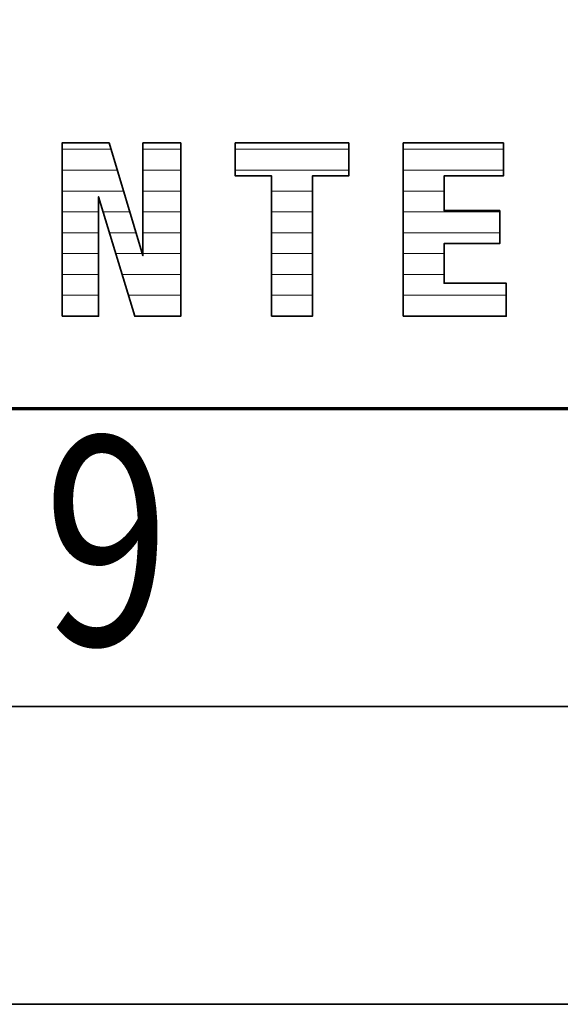
# Model space of a CAD drawing. Units: millimetres. Extents: x 0 to 7425, y 0 to 5250.
# Drawn here: x 5255 to 5368, y 0 to 207 of the extents above; entities that cross this region are included whole.
import ezdxf
from ezdxf.enums import TextEntityAlignment as Align

# ---------------------------------------------------------------- set-up
doc = ezdxf.new("R2010")
doc.units = ezdxf.units.MM
doc.header["$MEASUREMENT"] = 0
doc.layers.add('(1) Shape lines', color=7, linetype='Continuous', lineweight=35)
doc.layers.add('(9) Sheet', color=7, linetype='Continuous', lineweight=35)
doc.styles.add('Arial', font='ARIAL.TTF')

# ---------------------------------------------------------------- blocks, each defined once
blk = doc.blocks.new('HATCH_855_aeea2977-1706-45b9-b3ff-16d16301dfa7')
at = {"layer": '(1) Shape lines', "color": 0, "lineweight": 9}
for p, q in [((5264.18, 179.38), (5263.89, 179.38)), ((5265.1, 175), (5263.89, 175)), ((5266.02, 170.62), (5263.89, 170.62)), ((5266.93, 166.25), (5263.89, 166.25)), ((5267.85, 161.88), (5263.89, 161.88)), ((5268.77, 157.5), (5263.89, 157.5)), ((5269.69, 153.12), (5263.89, 153.12)), ((5270.61, 148.75), (5263.89, 148.75)), ((5271.53, 144.38), (5263.89, 144.38))]:
    blk.add_line(p, q, dxfattribs=at)
blk = doc.blocks.new('HATCH_856_8e116eea-e16c-4d3f-960c-bdf912c10756')
at = {"layer": '(1) Shape lines', "color": 0, "lineweight": 9}
for p, q in [((5271.53, 179.38), (5264.18, 179.38)), ((5271.53, 175), (5265.1, 175)), ((5271.53, 170.62), (5266.02, 170.62)), ((5271.53, 166.25), (5266.93, 166.25)), ((5271.53, 161.88), (5267.85, 161.88)), ((5271.53, 157.5), (5268.77, 157.5)), ((5271.53, 153.12), (5269.69, 153.12)), ((5271.53, 148.75), (5270.61, 148.75)), ((5271.53, 144.38), (5271.53, 144.38))]:
    blk.add_line(p, q, dxfattribs=at)
blk = doc.blocks.new('HATCH_859_adf35eef-fe48-4b31-ab78-35ccac7930c0')
at = {"layer": '(1) Shape lines', "color": 0, "lineweight": 9}
for p, q in [((5271.69, 179.38), (5271.53, 179.38)), ((5272.21, 175), (5271.53, 175)), ((5272.73, 170.62), (5271.53, 170.62)), ((5273.25, 166.25), (5272.49, 166.25))]:
    blk.add_line(p, q, dxfattribs=at)
blk = doc.blocks.new('HATCH_860_97738665-bafc-4268-b728-282e33df155a')
at = {"layer": '(1) Shape lines', "color": 0, "lineweight": 9}
for p, q in [((5273.73, 179.38), (5271.69, 179.38)), ((5273.73, 175), (5272.21, 175)), ((5273.73, 170.62), (5272.73, 170.62)), ((5273.73, 166.25), (5273.25, 166.25))]:
    blk.add_line(p, q, dxfattribs=at)
blk = doc.blocks.new('HATCH_863_6455de2b-bc49-4c9a-b68f-d8ecb0fe97d7')
at = {"layer": '(1) Shape lines', "color": 0, "lineweight": 9}
for p, q in [((5273.78, 179.38), (5273.73, 179.38)), ((5273.96, 175), (5273.73, 175)), ((5274.14, 170.62), (5273.73, 170.62)), ((5274.32, 166.25), (5273.73, 166.25)), ((5274.5, 161.88), (5273.82, 161.88))]:
    blk.add_line(p, q, dxfattribs=at)
blk = doc.blocks.new('HATCH_864_d0a0fe08-dca0-469f-bba0-72732701d0bb')
at = {"layer": '(1) Shape lines', "color": 0, "lineweight": 9}
for p, q in [((5274.14, 179.38), (5273.78, 179.38)), ((5274.61, 175), (5273.96, 175)), ((5274.61, 170.62), (5274.14, 170.62)), ((5274.61, 166.25), (5274.32, 166.25)), ((5274.61, 161.88), (5274.5, 161.88))]:
    blk.add_line(p, q, dxfattribs=at)
blk = doc.blocks.new('HATCH_867_a1ffe2a7-5876-4176-9b61-7d79b63d3adf')
at = {"layer": '(1) Shape lines', "color": 0, "lineweight": 9}
for p, q in [((5274.99, 175), (5274.61, 175)), ((5275.58, 170.62), (5274.61, 170.62)), ((5276.17, 166.25), (5274.61, 166.25)), ((5276.76, 161.88), (5274.61, 161.88)), ((5277.35, 157.5), (5275.14, 157.5)), ((5277.94, 153.12), (5276.47, 153.12)), ((5278.53, 148.75), (5277.79, 148.75)), ((5279.12, 144.38), (5279.12, 144.38))]:
    blk.add_line(p, q, dxfattribs=at)
blk = doc.blocks.new('HATCH_868_614be1f4-2537-43b2-8f15-9fd0d2dfc3ff')
at = {"layer": '(1) Shape lines', "color": 0, "lineweight": 9}
for p, q in [((5275.46, 175), (5274.99, 175)), ((5276.78, 170.62), (5275.58, 170.62)), ((5278.09, 166.25), (5276.17, 166.25)), ((5279.13, 161.88), (5276.76, 161.88)), ((5279.13, 157.5), (5277.35, 157.5)), ((5279.13, 153.12), (5277.94, 153.12)), ((5279.13, 148.75), (5278.53, 148.75)), ((5279.13, 144.38), (5279.12, 144.38))]:
    blk.add_line(p, q, dxfattribs=at)
blk = doc.blocks.new('HATCH_871_e86d8255-abb4-487d-90ec-4db0a54e7af8')
at = {"layer": '(1) Shape lines', "color": 0, "lineweight": 9}
for p, q in [((5279.22, 161.88), (5279.13, 161.88)), ((5279.63, 157.5), (5279.13, 157.5)), ((5280.04, 153.12), (5279.13, 153.12)), ((5280.45, 148.75), (5279.13, 148.75)), ((5280.86, 144.38), (5279.13, 144.38))]:
    blk.add_line(p, q, dxfattribs=at)
blk = doc.blocks.new('HATCH_872_7697cecd-82e9-4f0e-9be1-ce1a278eb78d')
at = {"layer": '(1) Shape lines', "color": 0, "lineweight": 9}
for p, q in [((5279.41, 161.88), (5279.22, 161.88)), ((5280.73, 157.5), (5279.63, 157.5)), ((5280.86, 153.12), (5280.04, 153.12)), ((5280.86, 148.75), (5280.45, 148.75)), ((5280.86, 144.38), (5280.86, 144.38))]:
    blk.add_line(p, q, dxfattribs=at)
blk = doc.blocks.new('HATCH_875_f23435cd-8d96-4e99-be88-10e48beac9b7')
at = {"layer": '(1) Shape lines', "color": 0, "lineweight": 9}
for p, q in [((5281.15, 179.38), (5280.86, 179.38)), ((5282.11, 175), (5280.86, 175)), ((5283.07, 170.62), (5280.86, 170.62)), ((5284.02, 166.25), (5280.86, 166.25)), ((5284.98, 161.88), (5280.86, 161.88)), ((5285.94, 157.5), (5280.86, 157.5)), ((5286.89, 153.12), (5280.86, 153.12)), ((5287.85, 148.75), (5280.86, 148.75)), ((5288.8, 144.38), (5280.86, 144.38))]:
    blk.add_line(p, q, dxfattribs=at)
blk = doc.blocks.new('HATCH_876_45ae439b-221c-4550-be00-aa5499908dbb')
at = {"layer": '(1) Shape lines', "color": 0, "lineweight": 9}
for p, q in [((5288.81, 179.38), (5281.15, 179.38)), ((5288.81, 175), (5282.11, 175)), ((5288.81, 170.62), (5283.07, 170.62)), ((5288.81, 166.25), (5284.02, 166.25)), ((5288.81, 161.88), (5284.98, 161.88)), ((5288.81, 157.5), (5285.94, 157.5)), ((5288.81, 153.12), (5286.89, 153.12)), ((5288.81, 148.75), (5287.85, 148.75)), ((5288.81, 144.38), (5288.8, 144.38))]:
    blk.add_line(p, q, dxfattribs=at)
blk = doc.blocks.new('HATCH_881_0487f417-961a-42ef-81f3-dbef135bdc36')
at = {"layer": '(1) Shape lines', "color": 0, "lineweight": 9}
for p, q in [((5301.25, 179.38), (5300.23, 179.38)), ((5304.54, 175), (5300.23, 175))]:
    blk.add_line(p, q, dxfattribs=at)
blk = doc.blocks.new('HATCH_882_63e71722-489c-49aa-ae88-1aa81294b0ee')
at = {"layer": '(1) Shape lines', "color": 0, "lineweight": 9}
for p, q in [((5305.44, 179.38), (5301.25, 179.38)), ((5305.44, 175), (5304.54, 175))]:
    blk.add_line(p, q, dxfattribs=at)
blk = doc.blocks.new('HATCH_885_8b9a2bb7-538c-4a80-8e4e-1a370d7987b8')
at = {"layer": '(1) Shape lines', "color": 0, "lineweight": 9}
for p, q in [((5305.51, 179.38), (5305.44, 179.38)), ((5305.72, 175), (5305.44, 175))]:
    blk.add_line(p, q, dxfattribs=at)
blk = doc.blocks.new('HATCH_886_c2328b3c-a5a3-49de-8303-4a88f2d4c9a1')
at = {"layer": '(1) Shape lines', "color": 0, "lineweight": 9}
for p, q in [((5305.78, 179.38), (5305.51, 179.38)), ((5305.78, 175), (5305.72, 175))]:
    blk.add_line(p, q, dxfattribs=at)
blk = doc.blocks.new('HATCH_889_52f99c9b-8881-47db-919f-c9d71dd90473')
at = {"layer": '(1) Shape lines', "color": 0, "lineweight": 9}
for p, q in [((5306.19, 179.38), (5305.78, 179.38)), ((5307.51, 175), (5305.78, 175))]:
    blk.add_line(p, q, dxfattribs=at)
blk = doc.blocks.new('HATCH_890_fbb57670-a4e3-4ec0-a1d2-23f69600602e')
at = {"layer": '(1) Shape lines', "color": 0, "lineweight": 9}
for p, q in [((5307.88, 179.38), (5306.19, 179.38)), ((5307.88, 175), (5307.51, 175))]:
    blk.add_line(p, q, dxfattribs=at)
blk = doc.blocks.new('HATCH_893_bb12a0a8-79b1-4c73-81da-30c6bde7539f')
at = {"layer": '(1) Shape lines', "color": 0, "lineweight": 9}
for p, q in [((5308.2, 179.38), (5307.88, 179.38)), ((5309.22, 175), (5307.88, 175)), ((5310.25, 170.62), (5307.88, 170.62)), ((5311.28, 166.25), (5307.88, 166.25)), ((5312.31, 161.88), (5307.88, 161.88)), ((5313.34, 157.5), (5307.88, 157.5)), ((5314.37, 153.12), (5307.88, 153.12)), ((5315.4, 148.75), (5307.88, 148.75)), ((5316.43, 144.38), (5307.88, 144.38))]:
    blk.add_line(p, q, dxfattribs=at)
blk = doc.blocks.new('HATCH_894_789989b1-c6e2-4133-b62e-2f6293e0000f')
at = {"layer": '(1) Shape lines', "color": 0, "lineweight": 9}
for p, q in [((5316.43, 179.38), (5308.2, 179.38)), ((5316.43, 175), (5309.22, 175)), ((5316.43, 170.62), (5310.25, 170.62)), ((5316.43, 166.25), (5311.28, 166.25)), ((5316.43, 161.88), (5312.31, 161.88)), ((5316.43, 157.5), (5313.34, 157.5)), ((5316.43, 153.12), (5314.37, 153.12)), ((5316.43, 148.75), (5315.4, 148.75)), ((5316.43, 144.38), (5316.43, 144.38))]:
    blk.add_line(p, q, dxfattribs=at)
blk = doc.blocks.new('HATCH_897_ec811883-71bc-4f11-ae10-47b82aab8a5e')
at = {"layer": '(1) Shape lines', "color": 0, "lineweight": 9}
for p, q in [((5317.93, 179.38), (5316.43, 179.38)), ((5322.75, 175), (5316.43, 175))]:
    blk.add_line(p, q, dxfattribs=at)
blk = doc.blocks.new('HATCH_898_1b2edf55-8a72-45b5-a508-95b3dd287db2')
at = {"layer": '(1) Shape lines', "color": 0, "lineweight": 9}
for p, q in [((5324.08, 179.38), (5317.93, 179.38)), ((5324.08, 175), (5322.75, 175))]:
    blk.add_line(p, q, dxfattribs=at)
blk = doc.blocks.new('HATCH_903_170cfacf-24e6-414b-969b-93bc020d53c8')
at = {"layer": '(1) Shape lines', "color": 0, "lineweight": 9}
for p, q in [((5335.68, 179.38), (5335.51, 179.38)), ((5336.23, 175), (5335.51, 175)), ((5336.78, 170.62), (5335.51, 170.62)), ((5337.33, 166.25), (5335.51, 166.25)), ((5337.88, 161.88), (5335.51, 161.88)), ((5338.43, 157.5), (5335.51, 157.5)), ((5338.98, 153.12), (5335.51, 153.12)), ((5339.53, 148.75), (5335.51, 148.75)), ((5340.08, 144.38), (5335.51, 144.38))]:
    blk.add_line(p, q, dxfattribs=at)
blk = doc.blocks.new('HATCH_904_48845773-3259-4e45-86cb-6a448c8fe297')
at = {"layer": '(1) Shape lines', "color": 0, "lineweight": 9}
for p, q in [((5340.08, 179.38), (5335.68, 179.38)), ((5340.08, 175), (5336.23, 175)), ((5340.08, 170.62), (5336.78, 170.62)), ((5340.08, 166.25), (5337.33, 166.25)), ((5340.08, 161.88), (5337.88, 161.88)), ((5340.08, 157.5), (5338.43, 157.5)), ((5340.08, 153.12), (5338.98, 153.12)), ((5340.08, 148.75), (5339.53, 148.75)), ((5340.08, 144.38), (5340.08, 144.38))]:
    blk.add_line(p, q, dxfattribs=at)
blk = doc.blocks.new('HATCH_907_5f867ef5-7993-494d-ac51-0cb7b51f73d1')
at = {"layer": '(1) Shape lines', "color": 0, "lineweight": 9}
for p, q in [((5340.1, 179.38), (5340.08, 179.38)), ((5340.16, 175), (5340.08, 175)), ((5340.21, 170.62), (5340.08, 170.62)), ((5340.27, 166.25), (5340.08, 166.25)), ((5340.33, 161.88), (5340.08, 161.88)), ((5340.38, 157.5), (5340.08, 157.5)), ((5340.44, 153.12), (5340.08, 153.12)), ((5340.5, 148.75), (5340.08, 148.75)), ((5340.55, 144.38), (5340.08, 144.38))]:
    blk.add_line(p, q, dxfattribs=at)
blk = doc.blocks.new('HATCH_908_651b2950-de97-455b-83d8-b6a50e86660e')
at = {"layer": '(1) Shape lines', "color": 0, "lineweight": 9}
for p, q in [((5340.55, 179.38), (5340.1, 179.38)), ((5340.55, 175), (5340.16, 175)), ((5340.55, 170.62), (5340.21, 170.62)), ((5340.55, 166.25), (5340.27, 166.25)), ((5340.55, 161.88), (5340.33, 161.88)), ((5340.55, 157.5), (5340.38, 157.5)), ((5340.55, 153.12), (5340.44, 153.12)), ((5340.55, 148.75), (5340.5, 148.75)), ((5340.55, 144.38), (5340.55, 144.38))]:
    blk.add_line(p, q, dxfattribs=at)
blk = doc.blocks.new('HATCH_911_827cb9a6-0a4b-421a-8959-a73d9e947dfe')
at = {"layer": '(1) Shape lines', "color": 0, "lineweight": 9}
for p, q in [((5340.68, 179.38), (5340.55, 179.38)), ((5341.11, 175), (5340.55, 175)), ((5341.53, 170.62), (5340.55, 170.62)), ((5341.95, 166.25), (5340.55, 166.25)), ((5342.38, 161.88), (5340.55, 161.88)), ((5342.8, 157.5), (5340.55, 157.5)), ((5343.22, 153.12), (5340.55, 153.12)), ((5343.65, 148.75), (5340.55, 148.75)), ((5344.07, 144.38), (5340.55, 144.38))]:
    blk.add_line(p, q, dxfattribs=at)
blk = doc.blocks.new('HATCH_912_4e06b297-0a52-42f2-b3d1-dd831def120d')
at = {"layer": '(1) Shape lines', "color": 0, "lineweight": 9}
for p, q in [((5344.07, 179.38), (5340.68, 179.38)), ((5344.07, 175), (5341.11, 175)), ((5344.07, 170.62), (5341.53, 170.62)), ((5344.07, 166.25), (5341.95, 166.25)), ((5344.07, 161.88), (5342.38, 161.88)), ((5344.07, 157.5), (5342.8, 157.5)), ((5344.07, 153.12), (5343.22, 153.12)), ((5344.07, 148.75), (5343.65, 148.75)), ((5344.07, 144.38), (5344.07, 144.38))]:
    blk.add_line(p, q, dxfattribs=at)
blk = doc.blocks.new('HATCH_915_7825535a-ec2c-416a-94df-d4c2d8df33e5')
at = {"layer": '(1) Shape lines', "color": 0, "lineweight": 9}
for p, q in [((5348.35, 148.75), (5344.07, 148.75)), ((5355.74, 144.38), (5344.07, 144.38))]:
    blk.add_line(p, q, dxfattribs=at)
blk = doc.blocks.new('HATCH_916_8b8481c6-eb1f-4324-a601-0596297ce70d')
at = {"layer": '(1) Shape lines', "color": 0, "lineweight": 9}
for p, q in [((5355.79, 148.75), (5348.35, 148.75)), ((5355.79, 144.38), (5355.74, 144.38))]:
    blk.add_line(p, q, dxfattribs=at)
blk = doc.blocks.new('HATCH_917_04dffdd8-d593-4e33-a0c5-7b91a8df356f')
at = {"layer": '(1) Shape lines', "color": 0, "lineweight": 9}
for p, q in [((5344.52, 166.25), (5344.07, 166.25)), ((5351.92, 161.88), (5344.07, 161.88))]:
    blk.add_line(p, q, dxfattribs=at)
blk = doc.blocks.new('HATCH_918_ea0b304b-50fe-44d1-a97d-99f4188a817b')
at = {"layer": '(1) Shape lines', "color": 0, "lineweight": 9}
for p, q in [((5355.79, 166.25), (5344.52, 166.25)), ((5355.79, 161.88), (5351.92, 161.88))]:
    blk.add_line(p, q, dxfattribs=at)
blk = doc.blocks.new('HATCH_919_3561f709-6ea1-417a-8411-ba77fed1ac89')
at = {"layer": '(1) Shape lines', "color": 0, "lineweight": 9}
for p, q in [((5346.36, 179.38), (5344.07, 179.38)), ((5353.76, 175), (5344.07, 175))]:
    blk.add_line(p, q, dxfattribs=at)
blk = doc.blocks.new('HATCH_920_348fe102-fdb6-40b1-87e1-13dd2ec1c5b9')
at = {"layer": '(1) Shape lines', "color": 0, "lineweight": 9}
for p, q in [((5355.79, 179.38), (5346.36, 179.38)), ((5355.79, 175), (5353.76, 175))]:
    blk.add_line(p, q, dxfattribs=at)
blk = doc.blocks.new('HATCH_923_9a77e0cc-8809-4fa2-be85-e92ff09b6af2')
at = {"layer": '(1) Shape lines', "color": 0, "lineweight": 9}
for p, q in [((5356.07, 148.75), (5355.79, 148.75)), ((5356.55, 144.38), (5355.79, 144.38))]:
    blk.add_line(p, q, dxfattribs=at)
blk = doc.blocks.new('HATCH_924_0ed1c00c-3754-45a6-b550-272913c1431e')
at = {"layer": '(1) Shape lines', "color": 0, "lineweight": 9}
for p, q in [((5356.55, 148.75), (5356.07, 148.75)), ((5356.55, 144.38), (5356.55, 144.38))]:
    blk.add_line(p, q, dxfattribs=at)
blk = doc.blocks.new('HATCH_925_d480ed2a-c565-49a5-8a00-8c7044784572')
at = {"layer": '(1) Shape lines', "color": 0, "lineweight": 9}
for p, q in [((5355.94, 179.38), (5355.79, 179.38)), ((5356.42, 175), (5355.79, 175))]:
    blk.add_line(p, q, dxfattribs=at)
blk = doc.blocks.new('HATCH_926_d3561d2d-cd45-4ca4-9990-101c5f890286')
at = {"layer": '(1) Shape lines', "color": 0, "lineweight": 9}
for p, q in [((5356.55, 179.38), (5355.94, 179.38)), ((5356.55, 175), (5356.42, 175))]:
    blk.add_line(p, q, dxfattribs=at)
blk = doc.blocks.new('HATCH_929_422d4376-d3cd-4909-976d-eb007121ad90')
at = {"layer": '(1) Shape lines', "color": 0, "lineweight": 9}
for p, q in [((5356.76, 148.75), (5356.55, 148.75)), ((5357.11, 144.38), (5356.55, 144.38))]:
    blk.add_line(p, q, dxfattribs=at)
blk = doc.blocks.new('HATCH_930_9d403cc4-4f54-4d01-a057-5c780fa5cfa8')
at = {"layer": '(1) Shape lines', "color": 0, "lineweight": 9}
for p, q in [((5357.12, 148.75), (5356.76, 148.75)), ((5357.12, 144.38), (5357.11, 144.38))]:
    blk.add_line(p, q, dxfattribs=at)
blk = doc.blocks.new('GROUP_0_99da77c2-5242-41ba-9c56-d6358fcad2a0')
at = {"layer": '(9) Sheet', "color": 7, "lineweight": 70, "ltscale": 37.5}
blk.add_line((250, 125), (7300, 125), dxfattribs=at)
at = {"layer": '(9) Sheet', "color": 7, "lineweight": 35, "ltscale": 37.5}
for p, q in [((187.5, 62.5), (7362.5, 62.5)), ((0, 0), (7425, 0))]:
    blk.add_line(p, q, dxfattribs=at)
at = {"layer": '(9) Sheet', "color": 7, "linetype": 'Continuous', "lineweight": 70, "ltscale": 37.5}
blk.add_lwpolyline([(4996.37, 125), (7300, 125), (7300, 825)], dxfattribs=at)
at = {"layer": '(9) Sheet', "color": 7, "linetype": 'Continuous', "lineweight": 35, "ltscale": 12.5}
for points in [[(5263.89, 144.35), (5271.53, 144.35), (5271.53, 169.41), (5279.13, 144.35), (5288.81, 144.35), (5288.81, 180.73), (5280.86, 180.73), (5280.86, 157.09), (5273.73, 180.73), (5263.89, 180.73)], [(5307.88, 144.35), (5316.43, 144.35), (5316.43, 173.8), (5324.08, 173.8), (5324.08, 180.73), (5300.23, 180.73), (5300.23, 173.8), (5307.88, 173.8)], [(5335.51, 144.35), (5357.12, 144.35), (5357.12, 151.28), (5344.07, 151.28), (5344.07, 159.59), (5355.79, 159.59), (5355.79, 166.51), (5344.07, 166.51), (5344.07, 173.8), (5356.55, 173.8), (5356.55, 180.73), (5335.51, 180.73)]]:
    blk.add_lwpolyline(points, close=True, dxfattribs=at)
at = {"layer": '(1) Shape lines', "color": 154, "linetype": 'ByBlock'}
for name in ['HATCH_855_aeea2977-1706-45b9-b3ff-16d16301dfa7', 'HATCH_856_8e116eea-e16c-4d3f-960c-bdf912c10756', 'HATCH_859_adf35eef-fe48-4b31-ab78-35ccac7930c0', 'HATCH_860_97738665-bafc-4268-b728-282e33df155a', 'HATCH_863_6455de2b-bc49-4c9a-b68f-d8ecb0fe97d7', 'HATCH_864_d0a0fe08-dca0-469f-bba0-72732701d0bb', 'HATCH_875_f23435cd-8d96-4e99-be88-10e48beac9b7', 'HATCH_876_45ae439b-221c-4550-be00-aa5499908dbb', 'HATCH_881_0487f417-961a-42ef-81f3-dbef135bdc36', 'HATCH_882_63e71722-489c-49aa-ae88-1aa81294b0ee', 'HATCH_885_8b9a2bb7-538c-4a80-8e4e-1a370d7987b8', 'HATCH_886_c2328b3c-a5a3-49de-8303-4a88f2d4c9a1', 'HATCH_889_52f99c9b-8881-47db-919f-c9d71dd90473', 'HATCH_890_fbb57670-a4e3-4ec0-a1d2-23f69600602e', 'HATCH_893_bb12a0a8-79b1-4c73-81da-30c6bde7539f', 'HATCH_894_789989b1-c6e2-4133-b62e-2f6293e0000f', 'HATCH_897_ec811883-71bc-4f11-ae10-47b82aab8a5e', 'HATCH_898_1b2edf55-8a72-45b5-a508-95b3dd287db2', 'HATCH_903_170cfacf-24e6-414b-969b-93bc020d53c8', 'HATCH_904_48845773-3259-4e45-86cb-6a448c8fe297', 'HATCH_907_5f867ef5-7993-494d-ac51-0cb7b51f73d1', 'HATCH_908_651b2950-de97-455b-83d8-b6a50e86660e', 'HATCH_911_827cb9a6-0a4b-421a-8959-a73d9e947dfe', 'HATCH_912_4e06b297-0a52-42f2-b3d1-dd831def120d', 'HATCH_919_3561f709-6ea1-417a-8411-ba77fed1ac89', 'HATCH_920_348fe102-fdb6-40b1-87e1-13dd2ec1c5b9', 'HATCH_925_d480ed2a-c565-49a5-8a00-8c7044784572', 'HATCH_926_d3561d2d-cd45-4ca4-9990-101c5f890286', 'HATCH_867_a1ffe2a7-5876-4176-9b61-7d79b63d3adf', 'HATCH_868_614be1f4-2537-43b2-8f15-9fd0d2dfc3ff', 'HATCH_917_04dffdd8-d593-4e33-a0c5-7b91a8df356f', 'HATCH_918_ea0b304b-50fe-44d1-a97d-99f4188a817b', 'HATCH_871_e86d8255-abb4-487d-90ec-4db0a54e7af8', 'HATCH_872_7697cecd-82e9-4f0e-9be1-ce1a278eb78d', 'HATCH_915_7825535a-ec2c-416a-94df-d4c2d8df33e5', 'HATCH_916_8b8481c6-eb1f-4324-a601-0596297ce70d', 'HATCH_923_9a77e0cc-8809-4fa2-be85-e92ff09b6af2', 'HATCH_924_0ed1c00c-3754-45a6-b550-272913c1431e', 'HATCH_929_422d4376-d3cd-4909-976d-eb007121ad90', 'HATCH_930_9d403cc4-4f54-4d01-a057-5c780fa5cfa8']:
    blk.add_blockref(name, (0, 0), dxfattribs=at)
at = {"layer": '(9) Sheet', "color": 7, "lineweight": 35, "style": 'Arial', "width": 0.8}
blk.add_text('9', height=43.75, dxfattribs=at).set_placement((5259.98, 61.69), align=Align.BOTTOM_LEFT)

msp = doc.modelspace()

# ---------------------------------------------------------------- block references
at = {"color": 7, "linetype": 'ByBlock'}
msp.add_blockref('GROUP_0_99da77c2-5242-41ba-9c56-d6358fcad2a0', (0, 0), dxfattribs=at)

doc.saveas('drawing.dxf')
